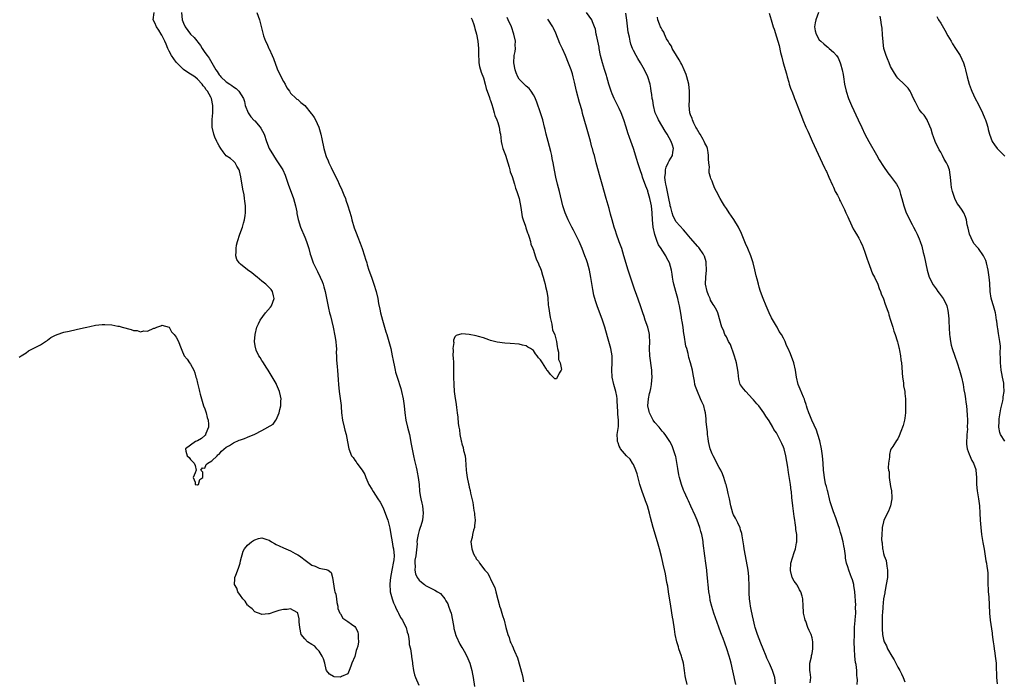
# Model space of a CAD drawing. Units: inches. Extents: x 2595000 to 2598000, y 1506000 to 1509000.
# Drawn here: x 2597245 to 2597521, y 1507978 to 1508163 of the extents above; entities that cross this region are included whole.
import ezdxf

# ---------------------------------------------------------------- set-up
doc = ezdxf.new("R2010")
doc.units = ezdxf.units.IN
doc.header["$MEASUREMENT"] = 0
doc.layers.add('LD25951506_10ft', color=62, linetype='Continuous')

msp = doc.modelspace()

# ---------------------------------------------------------------- linework, layer by layer
at = {"layer": 'LD25951506_10ft'}
for points, elevation in [([(2597245, 1508068.6), (2597245.6, 1508069), (2597247, 1508069.85), (2597247.64, 1508070.36), (2597248.97, 1508071), (2597251, 1508072.1), (2597252.45, 1508073), (2597252.77, 1508073.23), (2597253, 1508073.37), (2597253.92, 1508074.08), (2597255, 1508074.66), (2597255.21, 1508074.79), (2597257, 1508075.44), (2597257.57, 1508075.57), (2597259, 1508075.93), (2597261, 1508076.34), (2597263, 1508076.78), (2597263.94, 1508077), (2597264.78, 1508077.22), (2597266.42, 1508077.58), (2597268.25, 1508077.75), (2597269, 1508077.74), (2597271, 1508077.63), (2597272.68, 1508077.32), (2597273, 1508077.28), (2597273.9, 1508077), (2597276.37, 1508076.37), (2597277, 1508076.11), (2597278.04, 1508076.04), (2597279, 1508075.75), (2597279.96, 1508075.96), (2597281, 1508075.91), (2597282.73, 1508076.73), (2597283, 1508076.76), (2597283.53, 1508077), (2597284.66, 1508077.34), (2597285, 1508077.56), (2597287, 1508076.99), (2597287.67, 1508075.67), (2597288.45, 1508075), (2597289, 1508074.23), (2597289.65, 1508073), (2597289.98, 1508071.98), (2597290.35, 1508071), (2597290.58, 1508070.58), (2597291.23, 1508069), (2597292.02, 1508068.02), (2597292.75, 1508067), (2597293, 1508066.63), (2597293.9, 1508065), (2597294.24, 1508064.23), (2597294.52, 1508063), (2597294.64, 1508062.64), (2597295, 1508061.32), (2597295.06, 1508061), (2597295.44, 1508059.44), (2597295.53, 1508059), (2597295.7, 1508058.3), (2597296.04, 1508057), (2597296.29, 1508056.29), (2597296.68, 1508055), (2597297, 1508054.21), (2597297.39, 1508053), (2597297.71, 1508051.71), (2597297.94, 1508051), (2597298.08, 1508049.92), (2597298.02, 1508049), (2597297.27, 1508047.27), (2597297.23, 1508047), (2597297.17, 1508046.83), (2597297, 1508046.7), (2597296.11, 1508045.89), (2597295, 1508045.18), (2597294.42, 1508045), (2597291.57, 1508043), (2597291.68, 1508042.32), (2597292.09, 1508041), (2597292.58, 1508040.58), (2597293, 1508040), (2597293.48, 1508039.48), (2597293.99, 1508039), (2597294.29, 1508038.29), (2597294.63, 1508037), (2597294.28, 1508036.28), (2597293.7, 1508035), (2597294.31, 1508033.69), (2597294.26, 1508033), (2597294.86, 1508032.86), (2597295, 1508032.87), (2597295.24, 1508033), (2597295.65, 1508034.35), (2597296.43, 1508035), (2597296.49, 1508036.49), (2597295.93, 1508037), (2597296.36, 1508037.64), (2597297, 1508037.58), (2597297.42, 1508038.58), (2597297.83, 1508039), (2597299, 1508039.64), (2597300.43, 1508041), (2597300.68, 1508041.32), (2597301, 1508041.47), (2597301.7, 1508042.3), (2597303, 1508043.4), (2597303.93, 1508043.93), (2597305, 1508044.65), (2597306.62, 1508045.38), (2597307, 1508045.46), (2597308.1, 1508045.9), (2597309, 1508046.2), (2597311, 1508047.09), (2597313, 1508048.08), (2597316.13, 1508049.87), (2597316.89, 1508051), (2597317, 1508051.12), (2597317.79, 1508053), (2597317.96, 1508053.96), (2597318.29, 1508055), (2597318.28, 1508056.28), (2597318.36, 1508057), (2597318.21, 1508057.79), (2597317.94, 1508059), (2597317.11, 1508061), (2597317, 1508061.21), (2597315.61, 1508063.61), (2597314.72, 1508065), (2597314.15, 1508065.85), (2597313.41, 1508067), (2597313.28, 1508067.28), (2597313, 1508067.69), (2597312.52, 1508068.52), (2597312.15, 1508069), (2597311.42, 1508070.58), (2597311.27, 1508071), (2597311.24, 1508071.24), (2597310.95, 1508073), (2597311.1, 1508075), (2597311.57, 1508077), (2597312.04, 1508077.96), (2597312.49, 1508079), (2597314, 1508081), (2597315.39, 1508082.61), (2597315.68, 1508083), (2597316.45, 1508085), (2597316.22, 1508085.78), (2597315.93, 1508087), (2597315.55, 1508087.55), (2597314.58, 1508088.58), (2597314.11, 1508089), (2597313, 1508089.92), (2597311.65, 1508091), (2597311.3, 1508091.3), (2597310.2, 1508092.2), (2597309, 1508093.08), (2597307, 1508094.6), (2597306.61, 1508095), (2597305.94, 1508095.94), (2597305.68, 1508097), (2597305.82, 1508098.18), (2597305.74, 1508099), (2597305.91, 1508099.91), (2597306.19, 1508101), (2597306.82, 1508103), (2597307.53, 1508105), (2597307.87, 1508106.13), (2597308.1, 1508107), (2597308.26, 1508108.26), (2597308.38, 1508109), (2597308.4, 1508109.6), (2597308.38, 1508111), (2597308.22, 1508112.22), (2597308.15, 1508113), (2597307.98, 1508114.02), (2597307.65, 1508115.65), (2597307.07, 1508119.07), (2597306.76, 1508120.76), (2597306.65, 1508121), (2597305.99, 1508122.01), (2597305.47, 1508123), (2597305.25, 1508123.25), (2597305, 1508123.41), (2597304.17, 1508124.17), (2597303, 1508124.92), (2597302.1, 1508126.1), (2597301.47, 1508127), (2597301, 1508127.73), (2597300.59, 1508128.59), (2597300.37, 1508129), (2597299.84, 1508130.16), (2597299.49, 1508131), (2597299.09, 1508133), (2597299.1, 1508135.1), (2597299.23, 1508137), (2597299.27, 1508138.73), (2597299.26, 1508139), (2597298.84, 1508141), (2597298.68, 1508141.32), (2597297.75, 1508143), (2597297.41, 1508143.41), (2597297, 1508144.05), (2597296.54, 1508144.54), (2597296.24, 1508145), (2597295, 1508146.41), (2597294.18, 1508147), (2597293.47, 1508147.47), (2597293, 1508147.83), (2597292.24, 1508148.24), (2597291, 1508149.14), (2597290.06, 1508150.06), (2597289.15, 1508151), (2597289, 1508151.18), (2597287.71, 1508153), (2597287, 1508154.25), (2597286.66, 1508155), (2597286.17, 1508156.17), (2597285.85, 1508157), (2597285.58, 1508157.58), (2597285, 1508158.69), (2597284.82, 1508159), (2597284.11, 1508160.11), (2597283.48, 1508161), (2597283, 1508162.12), (2597282.59, 1508163), (2597282.86, 1508165)], 7940), ([(2597290.48, 1508165), (2597290.63, 1508163), (2597291, 1508162.03), (2597291.47, 1508161), (2597293.04, 1508159), (2597294.01, 1508158.01), (2597295.77, 1508155.77), (2597296.25, 1508155), (2597297, 1508153.84), (2597297.62, 1508153), (2597298.26, 1508152.26), (2597298.94, 1508151), (2597300.13, 1508149), (2597300.51, 1508148.51), (2597301, 1508147.58), (2597301.28, 1508147.28), (2597301.47, 1508147), (2597303, 1508145.67), (2597303.99, 1508145), (2597304.61, 1508144.61), (2597305, 1508144.22), (2597305.76, 1508143.76), (2597306.54, 1508143), (2597307.8, 1508141), (2597308.13, 1508140.13), (2597308.32, 1508139), (2597309.12, 1508137), (2597309.9, 1508135.89), (2597310.86, 1508134.86), (2597311, 1508134.75), (2597312.46, 1508133), (2597312.67, 1508132.67), (2597313.58, 1508131), (2597314.25, 1508129), (2597315, 1508127), (2597316.21, 1508125), (2597317, 1508123.79), (2597317.57, 1508123), (2597318.82, 1508121), (2597319.5, 1508119.5), (2597319.72, 1508119), (2597320.38, 1508117), (2597321.83, 1508113), (2597322.37, 1508111), (2597322.72, 1508109.28), (2597322.8, 1508108.8), (2597323.14, 1508107.14), (2597323.82, 1508105), (2597325, 1508102.22), (2597325.49, 1508101), (2597325.88, 1508099.88), (2597326.12, 1508099), (2597326.52, 1508097.48), (2597326.66, 1508097), (2597327.36, 1508095), (2597328.54, 1508092.54), (2597329.34, 1508091), (2597329.83, 1508089.83), (2597330.14, 1508089), (2597330.34, 1508088.34), (2597330.68, 1508087), (2597331.63, 1508082.37), (2597331.95, 1508081), (2597332.17, 1508080.17), (2597332.93, 1508077), (2597333.41, 1508074.59), (2597333.66, 1508073), (2597333.73, 1508071.73), (2597333.86, 1508071), (2597333.81, 1508069.81), (2597333.91, 1508069), (2597333.88, 1508067.88), (2597334.07, 1508065.93), (2597334.12, 1508065), (2597334.32, 1508062.32), (2597334.4, 1508061), (2597334.62, 1508059), (2597335.13, 1508055.13), (2597335.14, 1508054.86), (2597335.3, 1508053), (2597335.53, 1508051), (2597335.97, 1508049), (2597336.18, 1508048.18), (2597336.55, 1508047), (2597336.97, 1508044.97), (2597337.29, 1508043), (2597338.08, 1508041), (2597338.52, 1508040.52), (2597339, 1508039.82), (2597339.35, 1508039.35), (2597339.56, 1508039), (2597341.02, 1508037.02), (2597341.76, 1508035.76), (2597342.05, 1508035), (2597342.96, 1508033.04), (2597343.72, 1508031.72), (2597344.1, 1508031), (2597345.44, 1508029), (2597346.08, 1508028.08), (2597346.63, 1508027), (2597347, 1508026.22), (2597347.5, 1508025), (2597347.91, 1508023.91), (2597348.2, 1508023), (2597348.78, 1508020.78), (2597349.07, 1508019), (2597349.43, 1508017), (2597349.67, 1508015.67), (2597349.87, 1508015), (2597349.99, 1508013), (2597349.88, 1508011.88), (2597349.7, 1508011), (2597349.45, 1508009.45), (2597349.35, 1508009), (2597349.02, 1508007), (2597348.79, 1508005.21), (2597348.89, 1508003), (2597349.44, 1508001), (2597349.87, 1507999.87), (2597350.25, 1507999), (2597350.44, 1507998.44), (2597351, 1507997.38), (2597351.22, 1507997), (2597351.81, 1507995.81), (2597352.38, 1507995), (2597353, 1507993.68), (2597353.35, 1507993), (2597353.64, 1507991.64), (2597353.89, 1507991), (2597354.15, 1507989.85), (2597354.22, 1507989), (2597354.24, 1507988.24), (2597354.55, 1507987), (2597354.9, 1507985.1), (2597354.91, 1507984.91), (2597355.12, 1507983.12), (2597355.18, 1507982.82), (2597355.39, 1507981), (2597355.74, 1507979.74), (2597355.97, 1507979), (2597356.9, 1507976.9)], 7950), ([(2597311.59, 1508165), (2597312.27, 1508163), (2597313.46, 1508158.54), (2597314.02, 1508157), (2597314.39, 1508156.39), (2597314.93, 1508155), (2597315, 1508154.88), (2597315.88, 1508153), (2597316.21, 1508152.21), (2597317.3, 1508149.3), (2597317.9, 1508147.9), (2597319, 1508145.75), (2597319.47, 1508145), (2597319.98, 1508143.98), (2597320.7, 1508143), (2597321, 1508142.46), (2597322.56, 1508141), (2597322.78, 1508140.78), (2597323, 1508140.66), (2597323.87, 1508139.87), (2597325, 1508139.02), (2597326.82, 1508136.82), (2597327, 1508136.6), (2597327.63, 1508135.63), (2597328.01, 1508135), (2597328.96, 1508133), (2597329.48, 1508131), (2597329.73, 1508129.73), (2597330.36, 1508127), (2597330.92, 1508125), (2597331, 1508124.8), (2597331.57, 1508123.57), (2597331.75, 1508123), (2597332.33, 1508121.67), (2597333, 1508120.29), (2597333.46, 1508119.46), (2597333.66, 1508119), (2597334.12, 1508118.12), (2597334.66, 1508117), (2597335.4, 1508115.4), (2597335.95, 1508114.05), (2597336.35, 1508113), (2597336.51, 1508112.51), (2597337.07, 1508111), (2597337.96, 1508107.96), (2597338.2, 1508107), (2597338.84, 1508104.84), (2597339.36, 1508103.36), (2597339.84, 1508102.16), (2597340.47, 1508100.47), (2597341.05, 1508099), (2597341.73, 1508097), (2597342.03, 1508096.03), (2597342.32, 1508095), (2597342.49, 1508094.49), (2597342.93, 1508093), (2597343.63, 1508091), (2597344.35, 1508089), (2597344.99, 1508087), (2597345.44, 1508085), (2597345.65, 1508083.65), (2597345.99, 1508082.01), (2597346.17, 1508081), (2597346.72, 1508079), (2597347.72, 1508075.72), (2597347.96, 1508075), (2597348.56, 1508073), (2597349.08, 1508071), (2597349.49, 1508069), (2597349.71, 1508067.71), (2597350.11, 1508065.89), (2597350.27, 1508065), (2597350.41, 1508064.41), (2597350.81, 1508063), (2597351.85, 1508059.85), (2597352.08, 1508059), (2597352.56, 1508057), (2597352.84, 1508055), (2597353.01, 1508053), (2597353.31, 1508051), (2597353.79, 1508049), (2597353.99, 1508047.99), (2597354.26, 1508047), (2597354.61, 1508045.39), (2597354.7, 1508044.7), (2597355.09, 1508042.91), (2597355.45, 1508041), (2597355.73, 1508039.73), (2597356.17, 1508037.83), (2597356.38, 1508037), (2597356.49, 1508036.49), (2597356.77, 1508035), (2597356.98, 1508032.98), (2597357.14, 1508031.14), (2597357.14, 1508031), (2597357.41, 1508029.41), (2597357.45, 1508029), (2597357.75, 1508027.75), (2597357.9, 1508027), (2597358.14, 1508025), (2597358.02, 1508024.02), (2597357.93, 1508023), (2597357.46, 1508021.46), (2597357.33, 1508021), (2597357, 1508020.08), (2597356.71, 1508019), (2597356.41, 1508017.59), (2597356.38, 1508017), (2597356.41, 1508016.41), (2597356.13, 1508013.87), (2597356.06, 1508013), (2597355.83, 1508011.83), (2597355.77, 1508011), (2597355.89, 1508010.11), (2597355.77, 1508009), (2597355.97, 1508007.97), (2597356.49, 1508007), (2597357, 1508006.24), (2597357.64, 1508005.64), (2597358.5, 1508005), (2597358.78, 1508004.78), (2597359, 1508004.64), (2597360.05, 1508004.05), (2597361, 1508003.61), (2597361.41, 1508003.41), (2597362.17, 1508003), (2597363, 1508002.48), (2597364.18, 1508001), (2597364.47, 1508000.47), (2597365, 1507999.59), (2597365.25, 1507999), (2597365.68, 1507997.68), (2597365.94, 1507997), (2597366.37, 1507995), (2597366.68, 1507993), (2597366.74, 1507992.74), (2597367, 1507991.82), (2597367.16, 1507991.16), (2597367.21, 1507991), (2597367.41, 1507990.59), (2597368.35, 1507988.35), (2597369, 1507987.39), (2597369.25, 1507987), (2597369.6, 1507986.4), (2597370.36, 1507985), (2597371.21, 1507983), (2597371.74, 1507981), (2597371.94, 1507979.94), (2597372.1, 1507979), (2597372.47, 1507976.47)], 7960), ([(2597371.59, 1508163.59), (2597371.84, 1508163), (2597372.28, 1508161.72), (2597372.47, 1508161), (2597372.55, 1508160.55), (2597373.04, 1508159), (2597373.45, 1508157), (2597373.64, 1508155), (2597373.66, 1508154.34), (2597373.65, 1508153), (2597373.68, 1508151.68), (2597373.75, 1508151), (2597373.94, 1508149.94), (2597374.38, 1508148.38), (2597375, 1508146.75), (2597375.49, 1508145), (2597375.8, 1508143.8), (2597376.7, 1508141.3), (2597376.82, 1508140.82), (2597377, 1508140.41), (2597377.31, 1508139.31), (2597377.66, 1508138.34), (2597378.03, 1508137), (2597378.22, 1508136.22), (2597378.74, 1508135), (2597379, 1508134.27), (2597379.38, 1508133), (2597379.6, 1508131.6), (2597379.74, 1508131), (2597379.88, 1508130.12), (2597379.97, 1508129), (2597380.11, 1508128.11), (2597380.42, 1508127), (2597381, 1508125.62), (2597381.17, 1508125.17), (2597381.87, 1508123), (2597382.22, 1508121.78), (2597382.4, 1508121), (2597382.49, 1508120.49), (2597383, 1508119.15), (2597383.67, 1508117), (2597383.94, 1508115.94), (2597384.34, 1508115), (2597385, 1508113.02), (2597385.49, 1508110.51), (2597385.87, 1508107.87), (2597386.12, 1508107), (2597386.75, 1508105.25), (2597386.84, 1508104.84), (2597387, 1508104.55), (2597387.36, 1508103.36), (2597387.52, 1508103), (2597387.85, 1508102.15), (2597388.16, 1508101), (2597388.26, 1508100.26), (2597388.81, 1508099), (2597389, 1508098.52), (2597389.52, 1508097), (2597389.87, 1508095.87), (2597390.35, 1508095), (2597390.47, 1508094.47), (2597391, 1508093.43), (2597391.15, 1508093), (2597391.52, 1508091.52), (2597391.72, 1508091), (2597392.05, 1508089.95), (2597392.29, 1508089), (2597392.38, 1508088.38), (2597392.78, 1508087), (2597393, 1508085.26), (2597393.15, 1508083.15), (2597393.22, 1508082.78), (2597393.7, 1508079.7), (2597394.18, 1508077.82), (2597394.26, 1508077), (2597394.29, 1508076.29), (2597395, 1508074.87), (2597395.45, 1508073), (2597395.6, 1508071.6), (2597395.78, 1508071), (2597396, 1508070), (2597396.03, 1508069), (2597396, 1508068), (2597396.44, 1508067), (2597396.83, 1508065.17), (2597396.77, 1508065), (2597396.16, 1508064.16), (2597395.47, 1508062.53), (2597395, 1508062.55), (2597393.81, 1508063.81), (2597393, 1508064.75), (2597392.87, 1508064.87), (2597392.48, 1508065.52), (2597391.51, 1508067), (2597391, 1508067.88), (2597390.4, 1508068.4), (2597390.02, 1508069), (2597389.54, 1508069.54), (2597389, 1508070.51), (2597388.19, 1508071), (2597387.41, 1508071.41), (2597387, 1508071.83), (2597385.93, 1508071.93), (2597385, 1508072.21), (2597382.49, 1508072.48), (2597381, 1508072.56), (2597378.81, 1508072.81), (2597378.06, 1508073), (2597377, 1508073.31), (2597376.5, 1508073.5), (2597375, 1508074.02), (2597373.58, 1508074.42), (2597373, 1508074.6), (2597371, 1508074.96), (2597369, 1508075.16), (2597367.33, 1508074.67), (2597367, 1508074.35), (2597366.6, 1508073.4), (2597366.63, 1508073), (2597366.7, 1508072.7), (2597366.4, 1508071), (2597366.55, 1508070.55), (2597366.47, 1508069), (2597366.57, 1508068.57), (2597366.61, 1508067), (2597366.63, 1508065.37), (2597366.66, 1508065), (2597366.66, 1508064.66), (2597366.63, 1508063), (2597366.68, 1508061), (2597366.84, 1508059), (2597367, 1508057.68), (2597367.37, 1508055.37), (2597367.42, 1508054.58), (2597367.65, 1508053), (2597367.8, 1508051.8), (2597367.96, 1508050.04), (2597368.11, 1508049), (2597368.28, 1508048.28), (2597368.44, 1508047), (2597368.79, 1508045.21), (2597368.9, 1508044.9), (2597369, 1508044.38), (2597369.34, 1508043.34), (2597369.46, 1508042.54), (2597369.85, 1508041), (2597369.99, 1508039.99), (2597370.19, 1508037), (2597370.29, 1508036.29), (2597370.44, 1508035), (2597370.78, 1508033.22), (2597370.88, 1508032.88), (2597371, 1508032.23), (2597371.28, 1508031.28), (2597371.4, 1508030.6), (2597372, 1508028), (2597372.31, 1508025.69), (2597372.46, 1508025), (2597372.53, 1508024.53), (2597372.65, 1508023), (2597372.54, 1508021.46), (2597372.47, 1508021), (2597372.21, 1508020.21), (2597371.94, 1508019), (2597371.83, 1508018.17), (2597371.51, 1508017), (2597371.72, 1508015), (2597372.12, 1508013.88), (2597372.52, 1508013), (2597372.74, 1508012.74), (2597373, 1508012.21), (2597373.59, 1508011.59), (2597373.86, 1508011), (2597375.44, 1508009), (2597376.23, 1508008.23), (2597376.8, 1508007), (2597377, 1508006.61), (2597377.73, 1508005), (2597378.16, 1508004.16), (2597378.43, 1508003), (2597379, 1508000.82), (2597379.44, 1507999.44), (2597379.53, 1507999), (2597379.74, 1507998.26), (2597380.37, 1507996.37), (2597380.76, 1507995), (2597381.29, 1507993), (2597381.68, 1507991.68), (2597381.83, 1507991), (2597382.17, 1507990.17), (2597382.53, 1507989), (2597382.7, 1507988.7), (2597383, 1507987.93), (2597383.32, 1507987.32), (2597383.42, 1507987), (2597383.67, 1507986.33), (2597384.5, 1507984.5), (2597385.83, 1507979.83), (2597386.01, 1507979), (2597386.23, 1507977.77)], 7970), ([(2597432, 1507977), (2597431.54, 1507979), (2597431.46, 1507979.46), (2597431.3, 1507981), (2597431, 1507983), (2597430.55, 1507984.55), (2597430.44, 1507985), (2597429.74, 1507987), (2597429.58, 1507987.58), (2597429.12, 1507989), (2597428.69, 1507991), (2597428.48, 1507992.48), (2597428.09, 1507995), (2597427.92, 1507995.92), (2597427.42, 1507999), (2597426.85, 1508003), (2597426.59, 1508004.59), (2597426.38, 1508005.62), (2597425.96, 1508007.96), (2597425.31, 1508010.69), (2597425.21, 1508011.21), (2597424.83, 1508012.83), (2597424.29, 1508015), (2597423.74, 1508017), (2597422.55, 1508021), (2597421.79, 1508023.79), (2597421.51, 1508025), (2597420.95, 1508027), (2597420.41, 1508028.41), (2597420.22, 1508029), (2597419.43, 1508031), (2597418.76, 1508033), (2597418, 1508036), (2597417.69, 1508037), (2597417, 1508038.57), (2597416.77, 1508039), (2597416.08, 1508040.08), (2597415.05, 1508041), (2597413.41, 1508043), (2597413.3, 1508043.3), (2597413, 1508043.76), (2597412.69, 1508044.69), (2597412.53, 1508045), (2597412.5, 1508045.5), (2597412.48, 1508047), (2597412.69, 1508048.69), (2597412.78, 1508049.21), (2597412.81, 1508051), (2597412.67, 1508052.67), (2597412.65, 1508053.35), (2597412.44, 1508056.44), (2597412.42, 1508057), (2597412.32, 1508057.68), (2597412.08, 1508059), (2597411.52, 1508061), (2597411.04, 1508063), (2597410.92, 1508065.08), (2597411.03, 1508067.03), (2597411, 1508069), (2597410.62, 1508071), (2597409.69, 1508074.31), (2597408.96, 1508077), (2597408.33, 1508079), (2597406.84, 1508083), (2597406.39, 1508084.39), (2597405.95, 1508085.95), (2597405.59, 1508087.59), (2597405.06, 1508090.94), (2597404.65, 1508093), (2597404.1, 1508095), (2597403.83, 1508095.83), (2597403.43, 1508097), (2597402.66, 1508099), (2597401.78, 1508101), (2597400.8, 1508103), (2597400.18, 1508104.18), (2597399.73, 1508105), (2597398.69, 1508107), (2597397.87, 1508109), (2597397.26, 1508111), (2597396.31, 1508115), (2597395.78, 1508117), (2597395.29, 1508119), (2597394.89, 1508120.89), (2597394.51, 1508123), (2597394.24, 1508124.24), (2597394.13, 1508125), (2597393.86, 1508126.14), (2597393.51, 1508127.51), (2597393.11, 1508129), (2597392.61, 1508131), (2597392.32, 1508132.31), (2597392.14, 1508133), (2597391.61, 1508135), (2597390.99, 1508136.99), (2597389.94, 1508139.94), (2597389.35, 1508141.35), (2597389, 1508142.03), (2597388.37, 1508143), (2597387.77, 1508143.77), (2597387, 1508144.45), (2597386.42, 1508145), (2597385, 1508146.39), (2597384.65, 1508147), (2597384.16, 1508148.16), (2597383.86, 1508149), (2597383.49, 1508151), (2597383.62, 1508153), (2597383.84, 1508154.16), (2597383.95, 1508155), (2597383.93, 1508155.93), (2597383.95, 1508157), (2597383.52, 1508159), (2597382.82, 1508161), (2597381.95, 1508163), (2597381.63, 1508163.63)], 7980), ([(2597445.65, 1507977), (2597444.83, 1507980.83), (2597444.34, 1507983), (2597444.07, 1507984.07), (2597443.8, 1507985), (2597443.16, 1507987), (2597442.59, 1507988.59), (2597442.07, 1507989.93), (2597441.67, 1507991), (2597441.5, 1507991.5), (2597440.88, 1507993.12), (2597439.51, 1507997), (2597438.91, 1507998.91), (2597438.52, 1508000.52), (2597438.35, 1508001.65), (2597438.11, 1508003), (2597437.87, 1508005), (2597437.81, 1508005.81), (2597437.69, 1508007), (2597437.64, 1508007.64), (2597437.5, 1508009), (2597437.26, 1508011), (2597436.98, 1508013), (2597436.54, 1508016.54), (2597436.5, 1508017), (2597436.4, 1508017.6), (2597436.14, 1508019), (2597435.87, 1508019.87), (2597435.59, 1508021), (2597434.87, 1508023), (2597434.31, 1508024.31), (2597433.1, 1508026.9), (2597432.43, 1508028.43), (2597432.13, 1508029), (2597431.18, 1508031), (2597431, 1508031.43), (2597430.41, 1508033), (2597429.88, 1508035), (2597429.72, 1508035.72), (2597429.44, 1508037.44), (2597429.18, 1508039.18), (2597428.84, 1508040.84), (2597428.8, 1508041), (2597428.15, 1508043), (2597427.79, 1508043.79), (2597427.19, 1508045), (2597427, 1508045.26), (2597425.87, 1508047), (2597425.47, 1508047.47), (2597425, 1508047.94), (2597424.18, 1508049), (2597423, 1508050.37), (2597422.56, 1508051), (2597421.48, 1508053), (2597421.4, 1508053.4), (2597421, 1508055), (2597421.18, 1508057), (2597421.52, 1508058.48), (2597421.66, 1508059), (2597421.85, 1508059.85), (2597422.05, 1508061), (2597422.17, 1508062.17), (2597422.22, 1508063), (2597422.19, 1508064.19), (2597422.15, 1508065), (2597421.6, 1508069), (2597421.5, 1508071), (2597421.55, 1508073), (2597421.46, 1508074.54), (2597421.46, 1508075), (2597421.4, 1508075.4), (2597421.01, 1508077.01), (2597420.3, 1508079), (2597419.99, 1508079.99), (2597419.63, 1508081), (2597418.97, 1508083), (2597417.82, 1508086.18), (2597417.36, 1508087.36), (2597416.69, 1508089.31), (2597416.13, 1508091), (2597415.88, 1508091.88), (2597415.52, 1508093), (2597414.33, 1508097), (2597413.7, 1508099), (2597413.52, 1508099.52), (2597413, 1508100.93), (2597412.28, 1508103), (2597411.98, 1508103.98), (2597411.61, 1508105), (2597411.03, 1508107), (2597410.61, 1508108.61), (2597410.19, 1508110.19), (2597409.34, 1508113), (2597408.2, 1508117), (2597407.64, 1508119), (2597406.6, 1508123), (2597406.07, 1508125), (2597405.82, 1508125.82), (2597405.52, 1508127), (2597405.39, 1508127.39), (2597404.94, 1508129.06), (2597403.84, 1508133), (2597402.76, 1508136.76), (2597402.6, 1508137.4), (2597402.14, 1508139), (2597401.87, 1508139.87), (2597401.08, 1508143), (2597400.7, 1508144.7), (2597400.48, 1508145.52), (2597400.15, 1508147), (2597399.92, 1508147.92), (2597399.54, 1508149), (2597398.86, 1508150.86), (2597397.95, 1508153), (2597397.12, 1508154.88), (2597396.41, 1508156.41), (2597395.24, 1508159.24), (2597394.62, 1508160.62), (2597394.42, 1508161), (2597393, 1508163.19)], 7990), ([(2597456.77, 1507977.23), (2597456.57, 1507979), (2597455.92, 1507981), (2597455.09, 1507982.91), (2597454.38, 1507984.38), (2597454.14, 1507985), (2597453.29, 1507987), (2597452.63, 1507988.63), (2597451.76, 1507991), (2597451.56, 1507991.56), (2597451.09, 1507993), (2597451, 1507993.32), (2597450.56, 1507995), (2597450.28, 1507996.28), (2597449.94, 1507998.06), (2597449.78, 1507999), (2597449.71, 1507999.71), (2597449.51, 1508001), (2597449.4, 1508002.6), (2597449.4, 1508003), (2597449.41, 1508003.41), (2597449.38, 1508005), (2597449.3, 1508006.7), (2597449.31, 1508007), (2597449.29, 1508007.29), (2597449.07, 1508009.07), (2597448.34, 1508013), (2597447.99, 1508015), (2597447.87, 1508015.87), (2597447.4, 1508018.6), (2597447.32, 1508019.32), (2597447, 1508020.28), (2597446.84, 1508020.84), (2597446.25, 1508022.25), (2597445.8, 1508023), (2597445.54, 1508023.54), (2597445, 1508024.47), (2597444.79, 1508025), (2597444.27, 1508027), (2597443.86, 1508029), (2597443.52, 1508030.48), (2597443.37, 1508031.37), (2597442.95, 1508032.95), (2597442.89, 1508033.11), (2597442.31, 1508035), (2597441.96, 1508035.96), (2597441.43, 1508037), (2597441, 1508037.77), (2597439.28, 1508041), (2597439, 1508041.58), (2597438.47, 1508043), (2597438.16, 1508044.16), (2597437.98, 1508045), (2597437.9, 1508045.9), (2597437.72, 1508047), (2597437.75, 1508047.75), (2597437.57, 1508049), (2597437.37, 1508050.63), (2597437.4, 1508051), (2597437.39, 1508051.39), (2597437.15, 1508053), (2597437, 1508053.73), (2597436.67, 1508055), (2597436.12, 1508056.12), (2597435.8, 1508057), (2597434.92, 1508059), (2597434.38, 1508060.38), (2597434.22, 1508061), (2597434.08, 1508061.92), (2597433.75, 1508063.75), (2597433.54, 1508065), (2597432.98, 1508067), (2597432.53, 1508068.53), (2597432.32, 1508069.68), (2597431.92, 1508071), (2597431.66, 1508071.66), (2597431.16, 1508074.84), (2597431.1, 1508075.1), (2597430.88, 1508077), (2597430.63, 1508078.63), (2597430.58, 1508079), (2597430.36, 1508080.36), (2597430.05, 1508081.95), (2597429.88, 1508083), (2597429.73, 1508083.73), (2597429.41, 1508085), (2597428.84, 1508087), (2597428.31, 1508089), (2597428.12, 1508089.88), (2597427.94, 1508091), (2597427.86, 1508091.86), (2597427.61, 1508093), (2597427.06, 1508095), (2597426.35, 1508096.35), (2597426.02, 1508097), (2597425, 1508098.51), (2597424.72, 1508099), (2597424.03, 1508100.03), (2597423.65, 1508101), (2597422.95, 1508102.95), (2597422.52, 1508105), (2597422.35, 1508107), (2597422.25, 1508109), (2597422.05, 1508111), (2597421.83, 1508111.83), (2597421.62, 1508113), (2597421.07, 1508114.93), (2597421, 1508115.15), (2597420.43, 1508116.43), (2597419.56, 1508119), (2597419.44, 1508119.44), (2597418.89, 1508121), (2597418.22, 1508123), (2597417.94, 1508123.94), (2597416.99, 1508127), (2597415.89, 1508130.11), (2597415.41, 1508131.41), (2597414.95, 1508133), (2597414.34, 1508135), (2597413.57, 1508137), (2597413, 1508138.23), (2597412.09, 1508140.09), (2597411.61, 1508141), (2597411, 1508142.33), (2597410.72, 1508143), (2597410.09, 1508145), (2597409.56, 1508147), (2597409.42, 1508147.42), (2597408.92, 1508149.08), (2597408.31, 1508151), (2597408.02, 1508152.02), (2597407.79, 1508153), (2597407.41, 1508155), (2597407.36, 1508155.36), (2597407, 1508157), (2597406.67, 1508158.67), (2597406.56, 1508159), (2597406.34, 1508160.34), (2597406.14, 1508161), (2597405.55, 1508162.45), (2597405.36, 1508163), (2597403.81, 1508165)], 8000), ([(2597466.45, 1507977.55), (2597466.64, 1507979), (2597466.46, 1507980.46), (2597466.37, 1507981), (2597466.38, 1507983), (2597466.81, 1507984.81), (2597466.86, 1507985.14), (2597467, 1507985.72), (2597467.23, 1507987), (2597467.19, 1507989), (2597467, 1507990.1), (2597466.72, 1507991), (2597466.19, 1507992.19), (2597465.84, 1507993), (2597465.21, 1507994.79), (2597465.07, 1507995.07), (2597465, 1507995.52), (2597464.66, 1507996.66), (2597464.61, 1507997), (2597464.6, 1507997.4), (2597464.48, 1507999), (2597464.45, 1508001), (2597464.23, 1508001.77), (2597463.84, 1508003), (2597463.49, 1508003.49), (2597463, 1508004.58), (2597462.8, 1508004.8), (2597462.69, 1508005), (2597461.97, 1508005.97), (2597461.46, 1508007), (2597460.97, 1508008.97), (2597461.08, 1508011), (2597461.97, 1508013.97), (2597462.37, 1508015), (2597462.63, 1508016.63), (2597462.74, 1508017), (2597462.78, 1508017.22), (2597462.69, 1508019), (2597462.45, 1508020.45), (2597462.45, 1508021), (2597462.23, 1508022.23), (2597462.18, 1508023), (2597462, 1508024), (2597461.73, 1508026.27), (2597461.62, 1508027), (2597461.36, 1508029.36), (2597461.23, 1508031), (2597461.19, 1508031.19), (2597460.99, 1508033.01), (2597460.39, 1508036.39), (2597460.2, 1508037.8), (2597459.69, 1508041), (2597459.18, 1508043), (2597459, 1508043.48), (2597458.49, 1508044.49), (2597458.28, 1508045), (2597457.52, 1508046.48), (2597457, 1508047.43), (2597456.34, 1508048.34), (2597456.01, 1508049), (2597455, 1508050.78), (2597454.1, 1508052.1), (2597453.54, 1508053), (2597453, 1508053.71), (2597452.07, 1508055), (2597451.55, 1508055.55), (2597450.64, 1508056.64), (2597450.37, 1508057), (2597448.44, 1508059), (2597447.77, 1508059.77), (2597447, 1508060.84), (2597446.9, 1508061), (2597446.51, 1508062.51), (2597446.29, 1508064.29), (2597446.25, 1508065), (2597445.86, 1508067), (2597445.67, 1508067.67), (2597445.21, 1508069.21), (2597444.12, 1508072.12), (2597443.63, 1508073), (2597443, 1508074.29), (2597442.6, 1508075), (2597442.2, 1508076.2), (2597441.76, 1508077), (2597440.61, 1508081), (2597440.31, 1508081.69), (2597439.6, 1508083), (2597439.32, 1508083.32), (2597438.59, 1508084.59), (2597438.46, 1508085), (2597437.97, 1508085.97), (2597437.6, 1508087), (2597437.19, 1508089), (2597437.24, 1508091), (2597437.43, 1508093), (2597437.39, 1508095), (2597437.32, 1508095.33), (2597436.88, 1508096.88), (2597436.83, 1508097), (2597436.47, 1508097.53), (2597435.52, 1508099), (2597435.28, 1508099.28), (2597435, 1508099.57), (2597433, 1508101.87), (2597432.05, 1508103), (2597431.59, 1508103.58), (2597431, 1508104.23), (2597429, 1508106.51), (2597428.11, 1508108.11), (2597427.86, 1508109), (2597427.48, 1508110.52), (2597427.32, 1508111), (2597427.26, 1508111.25), (2597426.91, 1508113), (2597426.24, 1508116.24), (2597426.05, 1508117), (2597425.89, 1508118.11), (2597425.81, 1508119), (2597425.96, 1508119.96), (2597426.01, 1508121), (2597426.18, 1508121.82), (2597426.76, 1508123), (2597427, 1508123.54), (2597427.94, 1508125), (2597428.06, 1508125.94), (2597428.22, 1508127), (2597427.9, 1508127.9), (2597427.55, 1508129), (2597427, 1508129.99), (2597426.47, 1508131), (2597425.88, 1508131.88), (2597424, 1508135), (2597423.7, 1508135.7), (2597423.12, 1508137), (2597422.6, 1508139), (2597422.38, 1508140.38), (2597422.25, 1508141), (2597422.13, 1508142.13), (2597421.98, 1508143), (2597421.87, 1508143.87), (2597421.65, 1508145), (2597421.06, 1508147), (2597420.09, 1508149), (2597418.93, 1508151), (2597418.2, 1508152.2), (2597417.74, 1508153), (2597417, 1508154.4), (2597416.7, 1508155), (2597416.23, 1508156.23), (2597416.04, 1508157), (2597415.88, 1508158.12), (2597415.56, 1508159.56), (2597415.14, 1508162.86), (2597414.83, 1508164.83)], 8010), ([(2597479.65, 1507977), (2597479.68, 1507978.32), (2597479.66, 1507979), (2597479.53, 1507979.53), (2597479.49, 1507981), (2597479.33, 1507982.67), (2597479.16, 1507983.16), (2597478.99, 1507984.99), (2597478.84, 1507987), (2597478.82, 1507988.82), (2597478.85, 1507991), (2597478.91, 1507993.09), (2597479, 1507994.02), (2597479.06, 1507994.94), (2597479.09, 1507995.09), (2597479.22, 1507997), (2597479.19, 1507998.81), (2597479.21, 1507999.21), (2597478.96, 1508003), (2597478.71, 1508004.71), (2597478.66, 1508005), (2597478.29, 1508006.29), (2597478.04, 1508007), (2597477.74, 1508007.74), (2597477.27, 1508009), (2597477, 1508009.94), (2597476.66, 1508011), (2597476.38, 1508012.38), (2597476.32, 1508013), (2597476.27, 1508013.73), (2597476.08, 1508015), (2597475.86, 1508015.86), (2597475.71, 1508017), (2597475.24, 1508018.76), (2597475, 1508019.57), (2597474.65, 1508020.65), (2597474.26, 1508021.74), (2597473.64, 1508023.64), (2597473, 1508025.35), (2597472.11, 1508028.11), (2597471.9, 1508029), (2597471.37, 1508031), (2597471.31, 1508031.31), (2597471, 1508032.41), (2597470.8, 1508033.2), (2597470.44, 1508035), (2597470.32, 1508036.32), (2597470.23, 1508037), (2597470.13, 1508039), (2597470.02, 1508040.02), (2597469.94, 1508041), (2597469.62, 1508043), (2597469.17, 1508045.17), (2597468.65, 1508047), (2597468.21, 1508048.21), (2597466.93, 1508051), (2597466.41, 1508052.41), (2597466.12, 1508053), (2597465.64, 1508054.36), (2597465.45, 1508055), (2597465.37, 1508055.37), (2597465, 1508056.44), (2597464.87, 1508056.87), (2597464.61, 1508057.39), (2597463.69, 1508059.69), (2597463.1, 1508061), (2597462.67, 1508063), (2597462.39, 1508065), (2597461.89, 1508067), (2597461, 1508069.55), (2597460.33, 1508071), (2597459.88, 1508071.88), (2597459.47, 1508073), (2597459, 1508073.91), (2597458.4, 1508075), (2597457.82, 1508075.82), (2597457.19, 1508077), (2597457, 1508077.3), (2597455.64, 1508079.64), (2597454.98, 1508080.98), (2597454.11, 1508083), (2597453.31, 1508085), (2597452.61, 1508087), (2597452.23, 1508088.23), (2597451.96, 1508089), (2597451.6, 1508090.4), (2597451.33, 1508091.33), (2597450.99, 1508093.01), (2597450.49, 1508095), (2597449.85, 1508097), (2597449.04, 1508099.04), (2597448.41, 1508100.41), (2597447.22, 1508103.22), (2597446.37, 1508105), (2597445.1, 1508107.1), (2597443.79, 1508109), (2597443, 1508110.22), (2597442.47, 1508111), (2597441.91, 1508111.91), (2597441.29, 1508113), (2597440.22, 1508115), (2597439.82, 1508115.82), (2597439.33, 1508117), (2597439, 1508117.9), (2597438.63, 1508118.63), (2597438.57, 1508119), (2597438.17, 1508120.17), (2597438.19, 1508121), (2597438.26, 1508121.74), (2597438.09, 1508123), (2597438.01, 1508124.01), (2597438.02, 1508125), (2597437.91, 1508125.91), (2597437.69, 1508127), (2597437.53, 1508127.53), (2597437, 1508128.51), (2597436.8, 1508129), (2597436.48, 1508129.52), (2597435.63, 1508131), (2597435.42, 1508131.42), (2597435, 1508132), (2597434.67, 1508132.67), (2597434.47, 1508133), (2597433.91, 1508134.09), (2597433.51, 1508135), (2597433.41, 1508135.41), (2597433, 1508136.45), (2597432.82, 1508137), (2597432.59, 1508139), (2597432.65, 1508140.65), (2597432.65, 1508141.35), (2597432.7, 1508143), (2597432.48, 1508145), (2597431.96, 1508147), (2597431.72, 1508147.72), (2597431.21, 1508149), (2597430.51, 1508150.51), (2597430.24, 1508151), (2597429.84, 1508151.84), (2597429.06, 1508153), (2597427.88, 1508155), (2597427.64, 1508155.64), (2597427, 1508156.5), (2597426.83, 1508156.83), (2597426.71, 1508157), (2597426.28, 1508157.72), (2597425.66, 1508159), (2597425.51, 1508159.51), (2597425, 1508160.19), (2597424.76, 1508160.76), (2597424.61, 1508161), (2597424.26, 1508161.74), (2597423.81, 1508163), (2597423.73, 1508163.73)], 8020), ([(2597455, 1508164.88), (2597455.52, 1508163), (2597456.14, 1508161), (2597456.36, 1508160.36), (2597457, 1508158.2), (2597457.77, 1508155.77), (2597458.16, 1508153.84), (2597458.52, 1508152.52), (2597458.89, 1508151), (2597459.85, 1508147.85), (2597460.06, 1508147), (2597460.45, 1508145.55), (2597460.62, 1508145), (2597461, 1508143.9), (2597461.26, 1508143.26), (2597461.33, 1508143), (2597461.83, 1508141.83), (2597462.12, 1508141), (2597462.37, 1508140.37), (2597463, 1508138.67), (2597463.63, 1508137), (2597464.03, 1508136.03), (2597464.39, 1508135), (2597465.24, 1508133), (2597465.81, 1508131.81), (2597466.15, 1508131), (2597467, 1508129.07), (2597469.82, 1508123), (2597470.58, 1508121.42), (2597470.83, 1508120.83), (2597471, 1508120.52), (2597471.48, 1508119.48), (2597471.73, 1508119), (2597472.72, 1508116.72), (2597473, 1508116.16), (2597473.51, 1508115), (2597474.08, 1508113.92), (2597474.54, 1508113), (2597474.67, 1508112.67), (2597475, 1508112.13), (2597476.09, 1508109.91), (2597476.49, 1508109), (2597476.62, 1508108.62), (2597477, 1508107.86), (2597477.25, 1508107.25), (2597477.77, 1508106.23), (2597478.51, 1508104.51), (2597479, 1508103.78), (2597479.27, 1508103.27), (2597479.44, 1508103), (2597480.05, 1508101.95), (2597480.55, 1508101), (2597480.67, 1508100.67), (2597481, 1508100.05), (2597481.29, 1508099.29), (2597481.44, 1508099), (2597481.69, 1508098.31), (2597482.32, 1508096.32), (2597482.79, 1508095), (2597483, 1508094.51), (2597483.52, 1508093), (2597483.93, 1508091.93), (2597484.45, 1508091), (2597485.41, 1508089), (2597485.81, 1508087.81), (2597486.2, 1508087), (2597486.38, 1508086.38), (2597487, 1508084.95), (2597487.48, 1508083.48), (2597487.68, 1508083), (2597488.05, 1508081.95), (2597488.35, 1508081), (2597488.48, 1508080.48), (2597489, 1508079), (2597489.59, 1508077), (2597489.89, 1508075.89), (2597490.23, 1508075), (2597490.84, 1508073.16), (2597490.89, 1508072.89), (2597491, 1508072.54), (2597491.28, 1508071.28), (2597491.38, 1508071), (2597491.51, 1508070.49), (2597491.78, 1508069), (2597491.88, 1508067.88), (2597492.05, 1508067), (2597492.15, 1508065.85), (2597492.19, 1508064.19), (2597492.31, 1508063), (2597492.55, 1508061.45), (2597492.59, 1508060.59), (2597492.93, 1508059), (2597493, 1508058.45), (2597493.13, 1508057), (2597493.16, 1508055.16), (2597493.17, 1508055), (2597493.11, 1508053), (2597493, 1508051.59), (2597492.9, 1508051), (2597492.52, 1508049.48), (2597491.81, 1508047.81), (2597491.41, 1508046.59), (2597491, 1508045.74), (2597490.68, 1508045.32), (2597489.58, 1508043.58), (2597489.09, 1508042.91), (2597489, 1508042.68), (2597488.63, 1508041.37), (2597488.64, 1508041), (2597488.67, 1508040.67), (2597488.43, 1508039), (2597488.34, 1508037.66), (2597488.44, 1508037), (2597488.54, 1508036.54), (2597488.62, 1508035), (2597489, 1508032.47), (2597489.26, 1508031.26), (2597489.33, 1508029.33), (2597489.31, 1508029), (2597488.94, 1508027), (2597488.42, 1508025.58), (2597487.12, 1508023), (2597487, 1508022.57), (2597486.62, 1508021), (2597486.66, 1508020.66), (2597486.55, 1508019), (2597486.43, 1508017.57), (2597486.53, 1508017), (2597486.65, 1508016.65), (2597486.7, 1508015), (2597486.79, 1508014.79), (2597487, 1508013.73), (2597487.19, 1508013), (2597487.7, 1508011.7), (2597487.89, 1508010.11), (2597488.13, 1508009), (2597488.16, 1508008.16), (2597488.11, 1508007), (2597487.78, 1508005), (2597487.44, 1508003.44), (2597487.36, 1508003), (2597487.33, 1508002.67), (2597487.01, 1508001), (2597486.8, 1507998.8), (2597486.69, 1507997), (2597486.65, 1507996.65), (2597486.61, 1507995), (2597486.62, 1507993.38), (2597486.58, 1507993), (2597486.59, 1507992.59), (2597486.69, 1507991), (2597487, 1507989.63), (2597487.17, 1507989), (2597487.83, 1507987.83), (2597488.15, 1507987), (2597489.32, 1507985), (2597489.97, 1507983.97), (2597491, 1507981.93), (2597491.54, 1507981), (2597492.04, 1507980.04), (2597492.53, 1507979), (2597493, 1507977.77)], 8030), ([(2597468.78, 1508165), (2597468.01, 1508163), (2597467.85, 1508162.15), (2597467.67, 1508161), (2597467.89, 1508159.89), (2597468.11, 1508159), (2597469, 1508157.42), (2597469.42, 1508157), (2597470.28, 1508156.28), (2597471, 1508155.59), (2597471.37, 1508155.37), (2597471.81, 1508155), (2597473, 1508153.93), (2597473.82, 1508153), (2597474.34, 1508152.34), (2597474.9, 1508151), (2597475, 1508150.67), (2597475.41, 1508149), (2597475.66, 1508147.66), (2597475.76, 1508147), (2597476.1, 1508145), (2597476.54, 1508143), (2597477.18, 1508141), (2597478.02, 1508139), (2597479.92, 1508135), (2597480.89, 1508132.89), (2597481.81, 1508131), (2597482.92, 1508128.92), (2597485, 1508125.25), (2597485.82, 1508123.82), (2597487, 1508121.99), (2597488.22, 1508120.22), (2597489, 1508119.24), (2597490.62, 1508117), (2597491, 1508116.34), (2597491.44, 1508115.44), (2597491.59, 1508115), (2597491.78, 1508114.22), (2597492.13, 1508113), (2597492.67, 1508111), (2597493.29, 1508109.29), (2597493.89, 1508107.89), (2597495, 1508105.7), (2597495.38, 1508105), (2597495.92, 1508103.92), (2597496.41, 1508103), (2597497, 1508101.69), (2597497.27, 1508101), (2597497.7, 1508099.7), (2597498.11, 1508097.89), (2597498.34, 1508097), (2597499.19, 1508093), (2597499.61, 1508091.61), (2597499.81, 1508091), (2597500.88, 1508088.88), (2597501.7, 1508087.7), (2597502.24, 1508087), (2597502.54, 1508086.54), (2597503.68, 1508085), (2597504.15, 1508084.15), (2597504.68, 1508083), (2597505, 1508081.71), (2597505.14, 1508081), (2597505.3, 1508079.3), (2597505.31, 1508078.69), (2597505.48, 1508075), (2597505.56, 1508074.44), (2597505.72, 1508073), (2597505.96, 1508071.96), (2597506.21, 1508071), (2597506.93, 1508068.93), (2597507.62, 1508067), (2597508.29, 1508065), (2597508.86, 1508063), (2597509.28, 1508061), (2597509.52, 1508059.52), (2597509.75, 1508058.25), (2597509.92, 1508057), (2597510.03, 1508056.03), (2597510.19, 1508055), (2597510.45, 1508052.45), (2597510.49, 1508051), (2597510.53, 1508050.53), (2597510.46, 1508049), (2597510.47, 1508048.47), (2597510.31, 1508047), (2597510.31, 1508046.31), (2597510.2, 1508045), (2597510.26, 1508044.26), (2597510.42, 1508043), (2597511, 1508041.45), (2597511.7, 1508039.7), (2597512.18, 1508039), (2597512.8, 1508037.2), (2597512.86, 1508037), (2597513, 1508035), (2597513.03, 1508033), (2597513.2, 1508031.2), (2597513.31, 1508030.69), (2597513.61, 1508029), (2597513.87, 1508027), (2597513.98, 1508025), (2597514.07, 1508023), (2597514.21, 1508021), (2597514.45, 1508019), (2597514.8, 1508016.8), (2597515.14, 1508014.86), (2597515.68, 1508011.68), (2597515.79, 1508011), (2597515.9, 1508010.1), (2597516.07, 1508009), (2597516.16, 1508008.16), (2597516.21, 1508007), (2597516.22, 1508005.78), (2597516.34, 1508003), (2597516.46, 1508001.54), (2597516.71, 1507997), (2597516.9, 1507995), (2597517.37, 1507991.37), (2597517.43, 1507991), (2597517.59, 1507989.59), (2597517.7, 1507989), (2597517.84, 1507987.84), (2597517.99, 1507987), (2597518.19, 1507985.81), (2597518.29, 1507985), (2597518.49, 1507983), (2597518.56, 1507981), (2597518.59, 1507980.59), (2597518.65, 1507979), (2597518.78, 1507977.22)], 8040), ([(2597521, 1508045.09), (2597519.76, 1508047), (2597519.54, 1508047.54), (2597519.27, 1508049), (2597519.36, 1508050.64), (2597519.34, 1508051), (2597519.38, 1508051.38), (2597519.64, 1508053), (2597519.85, 1508054.15), (2597520.36, 1508056.36), (2597520.45, 1508057), (2597520.48, 1508057.53), (2597520.73, 1508059), (2597520.71, 1508060.71), (2597520.69, 1508061), (2597520.64, 1508061.36), (2597520.35, 1508063), (2597520.08, 1508064.08), (2597519.96, 1508065), (2597519.86, 1508066.14), (2597519.74, 1508067), (2597519.73, 1508067.73), (2597519.68, 1508070.32), (2597519.74, 1508071), (2597519.73, 1508071.73), (2597519.6, 1508073), (2597519.21, 1508075.21), (2597519, 1508076.62), (2597518.92, 1508077), (2597518.68, 1508078.68), (2597518.65, 1508079), (2597518.44, 1508080.44), (2597518.35, 1508081), (2597517.78, 1508083), (2597517.57, 1508083.57), (2597517.14, 1508085.14), (2597516.85, 1508087), (2597516.72, 1508089.28), (2597516.57, 1508091), (2597516.35, 1508092.35), (2597516.29, 1508093), (2597515.84, 1508095), (2597515.63, 1508095.63), (2597515.02, 1508097), (2597513.55, 1508099), (2597513.28, 1508099.28), (2597512.37, 1508100.37), (2597512, 1508101), (2597511.05, 1508103), (2597510.67, 1508104.67), (2597510.4, 1508105.6), (2597510.2, 1508107), (2597509.92, 1508107.92), (2597509.48, 1508109), (2597509.28, 1508109.28), (2597509, 1508109.78), (2597508.14, 1508111), (2597507.6, 1508111.6), (2597507, 1508113.04), (2597506.31, 1508115), (2597506.07, 1508116.07), (2597505.95, 1508117), (2597505.76, 1508119), (2597505.67, 1508119.67), (2597505.44, 1508121), (2597505, 1508122.24), (2597504.67, 1508123), (2597504.01, 1508124.01), (2597503.54, 1508125), (2597503, 1508125.96), (2597502.58, 1508126.58), (2597501.42, 1508129), (2597501, 1508130.23), (2597500.71, 1508131), (2597500.38, 1508132.38), (2597499.29, 1508134.71), (2597499.18, 1508135), (2597498.34, 1508136.34), (2597497.73, 1508137), (2597497, 1508137.94), (2597496.38, 1508139), (2597495.96, 1508139.96), (2597495.41, 1508141), (2597494.68, 1508142.68), (2597494.42, 1508143), (2597493.92, 1508143.92), (2597493, 1508144.8), (2597492.91, 1508144.91), (2597491, 1508146.64), (2597490.73, 1508147), (2597490.06, 1508148.06), (2597489.51, 1508149), (2597489, 1508149.93), (2597488.57, 1508151), (2597488.09, 1508152.09), (2597487.74, 1508153), (2597487.11, 1508155), (2597487, 1508155.79), (2597486.87, 1508156.87), (2597486.76, 1508158.76), (2597486.63, 1508160.63), (2597486.43, 1508161.57), (2597486.27, 1508163), (2597486.04, 1508164.04)], 8050), ([(2597501.92, 1508163.92), (2597502.41, 1508163), (2597503, 1508162.09), (2597504.14, 1508160.14), (2597505, 1508158.55), (2597505.91, 1508157), (2597506.32, 1508156.32), (2597507.19, 1508155), (2597508.45, 1508153), (2597509.41, 1508151), (2597509.75, 1508149.75), (2597509.98, 1508149), (2597510.41, 1508147), (2597510.97, 1508145), (2597511.53, 1508143.53), (2597511.71, 1508143), (2597512.62, 1508141), (2597513.46, 1508139.46), (2597514.75, 1508137), (2597515.4, 1508135.4), (2597515.58, 1508135), (2597515.84, 1508134.16), (2597516.16, 1508133), (2597516.31, 1508132.31), (2597516.66, 1508131), (2597517, 1508130), (2597517.42, 1508129), (2597518.03, 1508128.03), (2597518.84, 1508127), (2597518.91, 1508126.91), (2597521, 1508124.89)], 8060)]:
    msp.add_lwpolyline(points, dxfattribs=dict(at, elevation=elevation))
at = {"layer": 'LD25951506_10ft', "elevation": 7940}
msp.add_lwpolyline([(2597307, 1508011.64), (2597307.7, 1508014.3), (2597308.12, 1508015), (2597309, 1508015.99), (2597310.12, 1508017), (2597310.63, 1508017.37), (2597311, 1508017.56), (2597312.07, 1508017.93), (2597313, 1508018.03), (2597314.37, 1508017.63), (2597315, 1508017.38), (2597315.65, 1508017), (2597316.47, 1508016.47), (2597317, 1508016.23), (2597317.81, 1508015.81), (2597319, 1508015.25), (2597319.64, 1508015), (2597321, 1508014.4), (2597322.3, 1508013.7), (2597323, 1508013.36), (2597323.55, 1508013), (2597325.51, 1508011.51), (2597327, 1508010.45), (2597327.89, 1508010.11), (2597329, 1508009.61), (2597329.52, 1508009.52), (2597331, 1508009.23), (2597331.5, 1508009), (2597332.41, 1508008.41), (2597332.71, 1508007), (2597333.3, 1508003.3), (2597333.43, 1508003), (2597333.64, 1508002.36), (2597333.91, 1508001), (2597333.99, 1507999.99), (2597334.21, 1507999), (2597334.27, 1507998.27), (2597334.83, 1507997), (2597334.86, 1507996.86), (2597335, 1507996.77), (2597335.6, 1507995.6), (2597336.48, 1507995), (2597337, 1507994.68), (2597338.08, 1507993.92), (2597339, 1507993.23), (2597339.18, 1507993), (2597339.8, 1507991.8), (2597339.98, 1507991), (2597339.89, 1507990.11), (2597339.99, 1507989), (2597339.8, 1507987.8), (2597339.57, 1507987), (2597339.41, 1507986.59), (2597339, 1507984.9), (2597338.15, 1507983), (2597337.86, 1507982.14), (2597337.41, 1507981), (2597337, 1507980.01), (2597335.28, 1507979.28), (2597335, 1507979.13), (2597333.19, 1507979.19), (2597333, 1507979.25), (2597331.9, 1507979.89), (2597331.09, 1507981), (2597331, 1507981.2), (2597330.58, 1507983), (2597330.19, 1507984.19), (2597329.84, 1507985), (2597329, 1507986.34), (2597328.39, 1507987), (2597327.78, 1507987.78), (2597327, 1507988.27), (2597325.76, 1507989), (2597325, 1507989.85), (2597324.01, 1507991), (2597323.59, 1507993), (2597323.46, 1507994.54), (2597323.46, 1507995.46), (2597323.06, 1507997), (2597323, 1507997.12), (2597322.84, 1507997.16), (2597321, 1507998.24), (2597320.02, 1507997.98), (2597319, 1507998.02), (2597317.71, 1507997.71), (2597316.65, 1507997.35), (2597315, 1507996.85), (2597314.85, 1507996.85), (2597313, 1507996.59), (2597312.75, 1507996.75), (2597311, 1507997.36), (2597310.25, 1507998.25), (2597309.28, 1507999), (2597309.15, 1507999.15), (2597309, 1507999.24), (2597308.32, 1508000.32), (2597307.69, 1508001), (2597307, 1508001.92), (2597306.25, 1508003), (2597305.95, 1508003.95), (2597305.33, 1508005), (2597305.39, 1508006.61), (2597305.43, 1508007), (2597305.66, 1508007.66), (2597306.4, 1508009.6), (2597306.86, 1508011)], close=True, dxfattribs=at)

doc.saveas('drawing.dxf')
